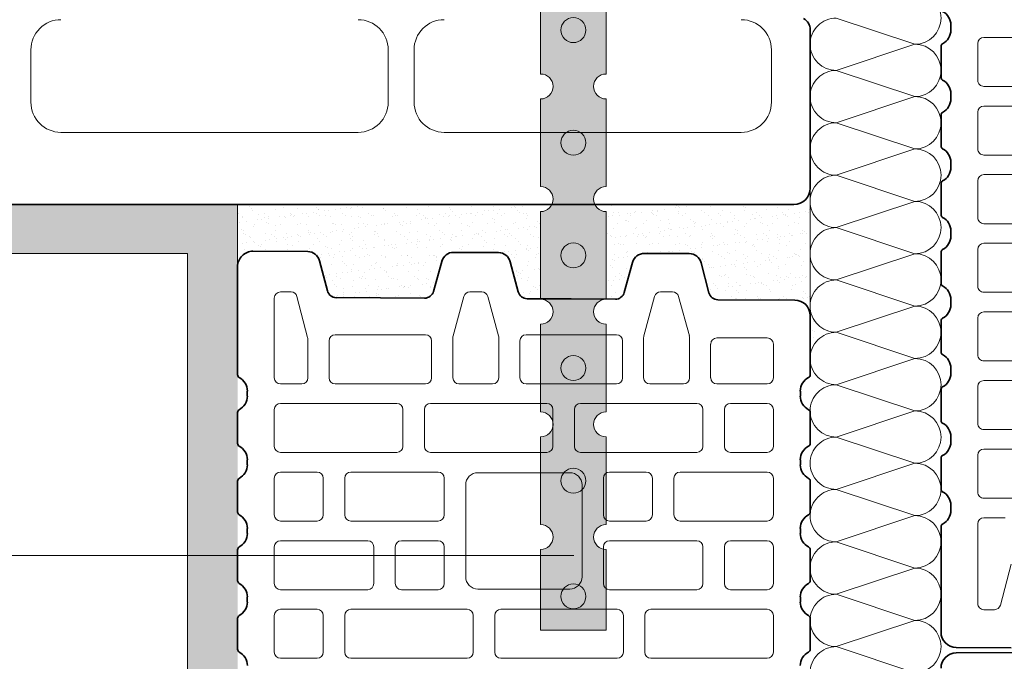
# Model space of a CAD drawing. Units: millimetres. Extents: x 0 to 210, y 0 to 297.
# Drawn here: x 108 to 138, y 131 to 150 of the extents above; entities that cross this region are included whole.
import ezdxf

# ---------------------------------------------------------------- set-up
doc = ezdxf.new("R2010")
doc.units = ezdxf.units.MM
doc.layers.add('1', color=7, linetype='Continuous')
for name, color, linetype, lineweight in [('befestigungsteile', 7, 'Continuous', 13), ('dämmung', 7, 'Continuous', 18), ('mauerwerk POROTON', 7, 'Continuous', 25), ('mörtelschichten', 7, 'Continuous', 18), ('POROTON', 7, 'Continuous', 13), ('putz', 7, 'Continuous', 18), ('variable Textmaske', 7, 'Continuous', 13)]:
    doc.layers.add(name, color=color, linetype=linetype, lineweight=lineweight)

# ---------------------------------------------------------------- blocks, each defined once
blk = doc.blocks.new('Plan-T 17.5 - K997-51')
at = {"color": 7, "linetype": 'Continuous', "lineweight": 15}
for p, q in [((70.4, -41.5), (70.4, -79.5)), ((86.4, -79.5), (86.4, -41.5)), ((115.2, -41.5), (115.2, -79.5)), ((131.2, -79.5), (131.2, -41.5)), ((204.8, -41.5), (204.8, -79.5)), ((220.8, -79.5), (220.8, -41.5)), ((160, -51), (160, -79.5)), ((176, -79.5), (176, -51)), ((92.8, -67.5), (92.8, -79.5)), ((108.8, -79.5), (108.8, -67.5)), ((137.6, -67.5), (137.6, -79.5)), ((153.6, -79.5), (153.6, -67.5)), ((182.4, -67.5), (182.4, -79.5)), ((198.4, -79.5), (198.4, -67.5)), ((255.71, -74.11), (242.37, -70.61)), ((227.2, -79.5), (227.2, -72.54)), ((257.2, -76.04), (257.2, -79.5)), ((72.4, -81.5), (84.4, -81.5)), ((94.8, -81.5), (106.8, -81.5)), ((117.2, -81.5), (129.2, -81.5)), ((139.6, -81.5), (151.6, -81.5)), ((162, -81.5), (174, -81.5)), ((184.4, -81.5), (196.4, -81.5)), ((206.8, -81.5), (218.8, -81.5)), ((255.2, -81.5), (229.2, -81.5))]:
    blk.add_line(p, q, dxfattribs=at)
at = {"color": 7, "linetype": 'Continuous', "lineweight": 35}
for p, q in [((269.53, -88.53), (269.62, -70.57)), ((67.2, -90.3), (66.36, -90.3)), ((68.04, -90.3), (67.2, -90.3)), ((89.6, -90.3), (88.76, -90.3)), ((90.44, -90.3), (89.6, -90.3)), ((112, -90.3), (111.16, -90.3)), ((112.84, -90.3), (112, -90.3)), ((134.4, -90.3), (133.56, -90.3)), ((135.24, -90.3), (134.4, -90.3)), ((156.8, -90.3), (155.96, -90.3)), ((157.64, -90.3), (156.8, -90.3)), ((179.2, -90.3), (178.36, -90.3)), ((180.04, -90.3), (179.2, -90.3)), ((201.6, -90.3), (200.76, -90.3)), ((202.44, -90.3), (201.6, -90.3)), ((224, -90.3), (223.16, -90.3)), ((224.84, -90.3), (224, -90.3)), ((73.34, -93.5), (83.46, -93.5)), ((95.74, -93.5), (105.86, -93.5)), ((118.14, -93.5), (128.26, -93.5)), ((140.54, -93.5), (150.66, -93.5)), ((162.94, -93.5), (173.06, -93.5)), ((185.34, -93.5), (195.46, -93.5)), ((207.74, -93.5), (217.86, -93.5)), ((230.14, -93.5), (264.53, -93.5))]:
    blk.add_line(p, q, dxfattribs=at)
at = {"color": 7, "linetype": 'Continuous', "lineweight": 15}
for centre, start, end in [((255.2, -76.04), 0, 75.3037), ((72.4, -79.5), 180, 270), ((84.4, -79.5), 270, 0), ((94.8, -79.5), 180, 270), ((106.8, -79.5), 270, 0), ((117.2, -79.5), 180, 270), ((129.2, -79.5), 270, 0), ((139.6, -79.5), 180, 270), ((151.6, -79.5), 270, 0), ((162, -79.5), 180, 270), ((174, -79.5), 270, 0), ((184.4, -79.5), 180, 270), ((196.4, -79.5), 270, 0), ((206.8, -79.5), 180, 270), ((218.8, -79.5), 270, 0), ((229.2, -79.5), 180, 270), ((255.2, -79.5), 270, 0)]:
    blk.add_arc(centre, 2, start, end, dxfattribs=at)
at = {"color": 7, "linetype": 'Continuous', "lineweight": 35}
for centre, radius, start, end in [((264.53, -88.5), 5, 270, 359.6936), ((66.36, -95.3), 5, 90, 152.1819), ((68.04, -95.3), 5, 27.8181, 90), ((73.34, -92.5), 1, 207.8181, 270), ((83.46, -92.5), 1, 270, 332.1819), ((88.76, -95.3), 5, 90, 152.1819), ((90.44, -95.3), 5, 27.8181, 90), ((95.74, -92.5), 1, 207.8181, 270), ((105.86, -92.5), 1, 270, 332.1819), ((111.16, -95.3), 5, 90, 152.1819), ((112.84, -95.3), 5, 27.8181, 90), ((118.14, -92.5), 1, 207.8181, 270), ((128.26, -92.5), 1, 270, 332.1819), ((133.56, -95.3), 5, 90, 152.1819), ((135.24, -95.3), 5, 27.8181, 90), ((140.54, -92.5), 1, 207.8181, 270), ((150.66, -92.5), 1, 270, 332.1819), ((155.96, -95.3), 5, 90, 152.1819), ((157.64, -95.3), 5, 27.8181, 90), ((162.94, -92.5), 1, 207.8181, 270), ((173.06, -92.5), 1, 270, 332.1819), ((178.36, -95.3), 5, 90, 152.1819), ((180.04, -95.3), 5, 27.8181, 90), ((185.34, -92.5), 1, 207.8181, 270), ((195.46, -92.5), 1, 270, 332.1819), ((200.76, -95.3), 5, 90, 152.1819), ((202.44, -95.3), 5, 27.8181, 90), ((207.74, -92.5), 1, 207.8181, 270), ((217.86, -92.5), 1, 270, 332.1819), ((223.16, -95.3), 5, 90, 152.1819), ((224.84, -95.3), 5, 27.8181, 90), ((230.14, -92.5), 1, 207.8181, 270)]:
    blk.add_arc(centre, radius, start, end, dxfattribs=at)
blk = doc.blocks.new('*E29')
at = {"layer": 'POROTON', "color": 7, "linetype": 'Continuous', "lineweight": 35}
blk.add_line((2.822, 29.126, 0), (0.465, 29.114, 0), dxfattribs=at)
blk.add_arc((0.468, 28.646, 0), 0.468, 90.3064, 180, dxfattribs=at)
blk = doc.blocks.new('*E30')
at = {"layer": 'POROTON', "color": 7, "linetype": 'Continuous', "lineweight": 35}
for p, q in [((2.146, 41.374, 0), (0.47, 41.383, 0)), ((7.29, 41.346, 0), (6.604, 41.35, 0)), ((7.976, 41.343, 0), (7.29, 41.346, 0)), ((13.12, 41.315, 0), (12.434, 41.319, 0)), ((13.12, 41.315, 0), (13.806, 41.312, 0)), ((2.747, 40.175, 0), (2.506, 41.095, 0)), ((6.241, 41.075, 0), (5.99, 40.158, 0)), ((8.577, 40.144, 0), (8.336, 41.063, 0)), ((12.071, 41.043, 0), (11.82, 40.127, 0)), ((14.166, 41.032, 0), (14.408, 40.113, 0)), ((0, 37.609, 0), (0, 40.915, 0)), ((4.368, 39.958, 0), (3.017, 39.966, 0)), ((5.718, 39.951, 0), (4.368, 39.958, 0)), ((10.198, 39.927, 0), (8.847, 39.934, 0)), ((11.548, 39.92, 0), (10.198, 39.927, 0)), ((14.678, 39.903, 0), (17.035, 39.891, 0)), ((17.5, 39.423, 0), (17.5, 37.609, 0)), ((0.299, 37.034, 0), (0.299, 37.112, 0)), ((0.299, 36.956, 0), (0.299, 37.034, 0)), ((17.201, 37.034, 0), (17.201, 37.112, 0)), ((17.201, 36.956, 0), (17.201, 37.034, 0)), ((0, 35.512, 0), (0, 36.459, 0)), ((17.5, 36.459, 0), (17.5, 35.512, 0)), ((0.299, 34.938, 0), (0.299, 35.016, 0)), ((0.299, 34.859, 0), (0.299, 34.938, 0)), ((17.201, 34.938, 0), (17.201, 35.016, 0)), ((17.201, 34.859, 0), (17.201, 34.938, 0)), ((0, 33.416, 0), (0, 34.363, 0)), ((17.5, 34.363, 0), (17.5, 33.416, 0)), ((0.299, 32.841, 0), (0.299, 32.919, 0)), ((0.299, 32.763, 0), (0.299, 32.841, 0)), ((17.201, 32.841, 0), (17.201, 32.919, 0)), ((17.201, 32.763, 0), (17.201, 32.841, 0)), ((0, 31.32, 0), (0, 32.267, 0)), ((17.5, 32.267, 0), (17.5, 31.32, 0)), ((0.299, 30.745, 0), (0.299, 30.823, 0)), ((0.299, 30.667, 0), (0.299, 30.745, 0)), ((17.201, 30.745, 0), (17.201, 30.823, 0)), ((17.201, 30.667, 0), (17.201, 30.745, 0)), ((0, 29.224, 0), (0, 30.17, 0)), ((17.5, 30.17, 0), (17.5, 29.224, 0))]:
    blk.add_line(p, q, dxfattribs=at)
at = {"layer": 'POROTON', "color": 7, "linetype": 'Continuous', "lineweight": 15}
for p, q in [((1.634, 40.141, 0), (1.31, 40.141, 0)), ((7.098, 40.141, 0), (7.467, 40.141, 0)), ((12.928, 40.141, 0), (13.297, 40.141, 0)), ((1.123, 39.954, 0), (1.123, 37.52, 0)), ((1.815, 40.001, 0), (2.142, 38.753, 0)), ((6.917, 40.003, 0), (6.587, 38.798, 0)), ((7.648, 40.003, 0), (7.978, 38.798, 0)), ((12.748, 40.003, 0), (12.418, 38.798, 0)), ((13.478, 40.003, 0), (13.808, 38.798, 0)), ((5.745, 38.831, 0), (2.984, 38.831, 0)), ((11.578, 38.831, 0), (8.817, 38.831, 0)), ((2.148, 37.52, 0), (2.148, 38.705, 0)), ((2.797, 38.643, 0), (2.797, 37.52, 0)), ((5.932, 37.52, 0), (5.932, 38.643, 0)), ((6.581, 38.748, 0), (6.581, 37.52, 0)), ((7.984, 38.748, 0), (7.984, 37.52, 0)), ((8.63, 38.643, 0), (8.63, 37.52, 0)), ((11.765, 37.52, 0), (11.765, 38.643, 0)), ((12.411, 38.748, 0), (12.411, 37.52, 0)), ((13.815, 38.748, 0), (13.815, 37.52, 0)), ((14.459, 38.55, 0), (14.459, 37.52, 0)), ((16.191, 38.737, 0), (14.647, 38.737, 0)), ((16.378, 37.52, 0), (16.378, 38.55, 0)), ((1.31, 37.333, 0), (1.961, 37.333, 0)), ((2.984, 37.333, 0), (5.745, 37.333, 0)), ((6.768, 37.333, 0), (7.797, 37.333, 0)), ((8.817, 37.333, 0), (11.578, 37.333, 0)), ((12.598, 37.333, 0), (13.627, 37.333, 0)), ((14.647, 37.333, 0), (16.191, 37.333, 0)), ((1.31, 36.734, 0), (4.866, 36.734, 0)), ((5.896, 36.734, 0), (9.452, 36.734, 0)), ((10.481, 36.734, 0), (14.037, 36.734, 0)), ((15.067, 36.734, 0), (16.19, 36.734, 0)), ((1.123, 35.424, 0), (1.123, 36.547, 0)), ((5.053, 36.547, 0), (5.053, 35.424, 0)), ((5.709, 35.424, 0), (5.709, 36.547, 0)), ((9.639, 36.547, 0), (9.639, 35.424, 0)), ((10.294, 35.424, 0), (10.294, 36.547, 0)), ((14.225, 36.547, 0), (14.225, 35.424, 0)), ((14.88, 35.424, 0), (14.88, 36.547, 0)), ((16.377, 36.547, 0), (16.377, 35.424, 0)), ((4.866, 35.237, 0), (1.31, 35.237, 0)), ((9.452, 35.237, 0), (5.896, 35.237, 0)), ((14.037, 35.237, 0), (10.481, 35.237, 0)), ((16.19, 35.237, 0), (15.067, 35.237, 0)), ((1.31, 34.638, 0), (2.433, 34.638, 0)), ((3.463, 34.638, 0), (6.13, 34.638, 0)), ((10.154, 34.619, 0), (7.346, 34.619, 0)), ((11.37, 34.638, 0), (12.493, 34.638, 0)), ((13.523, 34.638, 0), (16.19, 34.638, 0)), ((1.123, 33.328, 0), (1.123, 34.451, 0)), ((2.62, 34.451, 0), (2.62, 33.328, 0)), ((3.275, 33.328, 0), (3.275, 34.451, 0)), ((6.317, 34.451, 0), (6.317, 33.328, 0)), ((11.183, 33.328, 0), (11.183, 34.451, 0)), ((12.68, 34.451, 0), (12.68, 33.328, 0)), ((13.336, 33.328, 0), (13.336, 34.451, 0)), ((16.377, 34.451, 0), (16.377, 33.328, 0)), ((6.972, 34.245, 0), (6.972, 31.438, 0)), ((10.528, 31.438, 0), (10.528, 34.245, 0)), ((2.433, 33.141, 0), (1.31, 33.141, 0)), ((6.13, 33.141, 0), (3.463, 33.141, 0)), ((12.493, 33.141, 0), (11.37, 33.141, 0)), ((16.19, 33.141, 0), (13.523, 33.141, 0)), ((1.31, 32.542, 0), (3.977, 32.542, 0)), ((5.007, 32.542, 0), (6.13, 32.542, 0)), ((11.37, 32.542, 0), (14.037, 32.542, 0)), ((15.067, 32.542, 0), (16.19, 32.542, 0)), ((1.123, 31.232, 0), (1.123, 32.355, 0)), ((4.164, 32.355, 0), (4.164, 31.232, 0)), ((4.82, 31.232, 0), (4.82, 32.355, 0)), ((6.317, 32.355, 0), (6.317, 31.232, 0)), ((11.183, 31.232, 0), (11.183, 32.355, 0)), ((14.225, 32.355, 0), (14.225, 31.232, 0)), ((14.88, 31.232, 0), (14.88, 32.355, 0)), ((16.377, 32.355, 0), (16.377, 31.232, 0)), ((3.977, 31.045, 0), (1.31, 31.045, 0)), ((6.13, 31.045, 0), (5.007, 31.045, 0)), ((7.346, 31.063, 0), (10.154, 31.063, 0)), ((14.037, 31.045, 0), (11.37, 31.045, 0)), ((16.19, 31.045, 0), (15.067, 31.045, 0)), ((1.31, 30.446, 0), (2.433, 30.446, 0)), ((3.463, 30.446, 0), (7.019, 30.446, 0)), ((8.048, 30.446, 0), (11.604, 30.446, 0)), ((12.634, 30.446, 0), (16.19, 30.446, 0)), ((1.123, 29.135, 0), (1.123, 30.258, 0)), ((2.62, 30.258, 0), (2.62, 29.135, 0)), ((3.275, 29.135, 0), (3.275, 30.258, 0)), ((7.206, 30.258, 0), (7.206, 29.135, 0)), ((7.861, 29.135, 0), (7.861, 30.258, 0)), ((11.791, 30.258, 0), (11.791, 29.135, 0)), ((12.447, 29.135, 0), (12.447, 30.258, 0)), ((16.377, 30.258, 0), (16.377, 29.135, 0)), ((2.433, 28.948, 0), (1.31, 28.948, 0)), ((7.019, 28.948, 0), (3.463, 28.948, 0)), ((11.604, 28.948, 0), (8.048, 28.948, 0)), ((16.19, 28.948, 0), (12.634, 28.948, 0))]:
    blk.add_line(p, q, dxfattribs=at)
at = {"layer": 'POROTON', "color": 7, "linetype": 'Continuous', "lineweight": 35}
for centre, radius, start, end in [((0.468, 40.915, 0), 0.468, 89.6936, 180), ((2.144, 41, 0), 0.374, 14.6963, 89.6936), ((6.602, 40.976, 0), 0.374, 89.6936, 164.6909), ((7.974, 40.968, 0), 0.374, 14.6963, 89.6936), ((12.432, 40.945, 0), 0.374, 89.6936, 164.6909), ((13.804, 40.937, 0), 0.374, 14.6963, 89.6936), ((3.019, 40.246, 0), 0.281, 194.6963, 269.6936), ((5.719, 40.232, 0), 0.281, 269.6936, 344.6909), ((8.849, 40.215, 0), 0.281, 194.6963, 269.6936), ((11.549, 40.201, 0), 0.281, 269.6936, 344.6909), ((14.679, 40.184, 0), 0.281, 194.6963, 269.6936), ((17.032, 39.423, 0), 0.468, 0, 89.6936), ((0.094, 37.609, 0), 0.0936, 180, 242.1819), ((-0.168, 37.112, 0), 0.468, 0, 62.1819), ((17.668, 37.112, 0), 0.468, 117.8181, 180), ((17.406, 37.609, 0), 0.0936, 297.8181, 0), ((-0.168, 36.956, 0), 0.468, 297.8181, 0), ((17.668, 36.956, 0), 0.468, 180, 242.1819), ((0.094, 36.459, 0), 0.0936, 117.8181, 180), ((17.406, 36.459, 0), 0.0936, 0, 62.1819), ((0.094, 35.512, 0), 0.0936, 180, 242.1819), ((17.406, 35.512, 0), 0.0936, 297.8181, 0), ((-0.168, 35.016, 0), 0.468, 0, 62.1819), ((17.668, 35.016, 0), 0.468, 117.8181, 180), ((-0.168, 34.859, 0), 0.468, 297.8181, 0), ((17.668, 34.859, 0), 0.468, 180, 242.1819), ((0.094, 34.363, 0), 0.0936, 117.8181, 180), ((17.406, 34.363, 0), 0.0936, 0, 62.1819), ((0.094, 33.416, 0), 0.0936, 180, 242.1819), ((17.406, 33.416, 0), 0.0936, 297.8181, 0), ((-0.168, 32.919, 0), 0.468, 0, 62.1819), ((17.668, 32.919, 0), 0.468, 117.8181, 180), ((-0.168, 32.763, 0), 0.468, 297.8181, 0), ((17.668, 32.763, 0), 0.468, 180, 242.1819), ((0.094, 32.267, 0), 0.0936, 117.8181, 180), ((17.406, 32.267, 0), 0.0936, 0, 62.1819), ((0.094, 31.32, 0), 0.0936, 180, 242.1819), ((17.406, 31.32, 0), 0.0936, 297.8181, 0), ((-0.168, 30.823, 0), 0.468, 0, 62.1819), ((17.668, 30.823, 0), 0.468, 117.8181, 180), ((-0.168, 30.667, 0), 0.468, 297.8181, 0), ((17.668, 30.667, 0), 0.468, 180, 242.1819), ((0.094, 30.17, 0), 0.0936, 117.8181, 180), ((17.406, 30.17, 0), 0.0936, 0, 62.1819), ((0.094, 29.224, 0), 0.0936, 180, 242.1819), ((17.406, 29.224, 0), 0.0936, 297.8181, 0), ((-0.168, 28.727, 0), 0.468, 0, 62.1819), ((17.668, 28.727, 0), 0.468, 117.8181, 180)]:
    blk.add_arc(centre, radius, start, end, dxfattribs=at)
at = {"layer": 'POROTON', "color": 7, "linetype": 'Continuous', "lineweight": 15}
for centre, radius, start, end in [((1.31, 39.954, 0), 0.187, 90, 180), ((1.634, 39.954, 0), 0.187, 14.6963, 90), ((7.098, 39.954, 0), 0.187, 90, 164.6909), ((7.467, 39.954, 0), 0.187, 15.3091, 90), ((12.928, 39.954, 0), 0.187, 90, 164.6909), ((13.297, 39.954, 0), 0.187, 15.3091, 90), ((2.984, 38.643, 0), 0.187, 90, 180), ((5.745, 38.643, 0), 0.187, 0, 90), ((8.817, 38.643, 0), 0.187, 90, 180), ((11.578, 38.643, 0), 0.187, 0, 90), ((1.961, 38.705, 0), 0.187, 0, 14.6963), ((6.768, 38.748, 0), 0.187, 164.6909, 180), ((7.797, 38.748, 0), 0.187, 0, 15.3091), ((12.598, 38.748, 0), 0.187, 164.6909, 180), ((13.627, 38.748, 0), 0.187, 0, 15.3091), ((14.647, 38.55, 0), 0.187, 90, 180), ((16.191, 38.55, 0), 0.187, 0, 90), ((1.31, 37.52, 0), 0.187, 180, 270), ((1.961, 37.52, 0), 0.187, 270, 0), ((2.984, 37.52, 0), 0.187, 180, 270), ((5.745, 37.52, 0), 0.187, 270, 0), ((6.768, 37.52, 0), 0.187, 180, 270), ((7.797, 37.52, 0), 0.187, 270, 0), ((8.817, 37.52, 0), 0.187, 180, 270), ((11.578, 37.52, 0), 0.187, 270, 0), ((12.598, 37.52, 0), 0.187, 180, 270), ((13.627, 37.52, 0), 0.187, 270, 0), ((14.647, 37.52, 0), 0.187, 180, 270), ((16.191, 37.52, 0), 0.187, 270, 0), ((1.31, 36.547, 0), 0.187, 90, 180), ((4.866, 36.547, 0), 0.187, 0, 90), ((5.896, 36.547, 0), 0.187, 90, 180), ((9.452, 36.547, 0), 0.187, 0, 90), ((10.481, 36.547, 0), 0.187, 90, 180), ((14.037, 36.547, 0), 0.187, 0, 90), ((15.067, 36.547, 0), 0.187, 90, 180), ((16.19, 36.547, 0), 0.187, 0, 90), ((1.31, 35.424, 0), 0.187, 180, 270), ((4.866, 35.424, 0), 0.187, 270, 0), ((5.896, 35.424, 0), 0.187, 180, 270), ((9.452, 35.424, 0), 0.187, 270, 0), ((10.481, 35.424, 0), 0.187, 180, 270), ((14.037, 35.424, 0), 0.187, 270, 0), ((15.067, 35.424, 0), 0.187, 180, 270), ((16.19, 35.424, 0), 0.187, 270, 0), ((1.31, 34.451, 0), 0.187, 90, 180), ((2.433, 34.451, 0), 0.187, 0, 90), ((3.463, 34.451, 0), 0.187, 90, 180), ((6.13, 34.451, 0), 0.187, 0, 90), ((7.346, 34.245, 0), 0.374, 90, 180), ((10.154, 34.245, 0), 0.374, 0, 90), ((11.37, 34.451, 0), 0.187, 90, 180), ((12.493, 34.451, 0), 0.187, 0, 90), ((13.523, 34.451, 0), 0.187, 90, 180), ((16.19, 34.451, 0), 0.187, 0, 90), ((1.31, 33.328, 0), 0.187, 180, 270), ((2.433, 33.328, 0), 0.187, 270, 0), ((3.463, 33.328, 0), 0.187, 180, 270), ((6.13, 33.328, 0), 0.187, 270, 0), ((11.37, 33.328, 0), 0.187, 180, 270), ((12.493, 33.328, 0), 0.187, 270, 0), ((13.523, 33.328, 0), 0.187, 180, 270), ((16.19, 33.328, 0), 0.187, 270, 0), ((1.31, 32.355, 0), 0.187, 90, 180), ((3.977, 32.355, 0), 0.187, 0, 90), ((5.007, 32.355, 0), 0.187, 90, 180), ((6.13, 32.355, 0), 0.187, 0, 90), ((11.37, 32.355, 0), 0.187, 90, 180), ((14.037, 32.355, 0), 0.187, 0, 90), ((15.067, 32.355, 0), 0.187, 90, 180), ((16.19, 32.355, 0), 0.187, 0, 90), ((7.346, 31.438, 0), 0.374, 180, 270), ((10.154, 31.438, 0), 0.374, 270, 0), ((1.31, 31.232, 0), 0.187, 180, 270), ((3.977, 31.232, 0), 0.187, 270, 0), ((5.007, 31.232, 0), 0.187, 180, 270), ((6.13, 31.232, 0), 0.187, 270, 0), ((11.37, 31.232, 0), 0.187, 180, 270), ((14.037, 31.232, 0), 0.187, 270, 0), ((15.067, 31.232, 0), 0.187, 180, 270), ((16.19, 31.232, 0), 0.187, 270, 0), ((1.31, 30.258, 0), 0.187, 90, 180), ((2.433, 30.258, 0), 0.187, 0, 90), ((3.463, 30.258, 0), 0.187, 90, 180), ((7.019, 30.258, 0), 0.187, 0, 90), ((8.048, 30.258, 0), 0.187, 90, 180), ((11.604, 30.258, 0), 0.187, 0, 90), ((12.634, 30.258, 0), 0.187, 90, 180), ((16.19, 30.258, 0), 0.187, 0, 90), ((1.31, 29.135, 0), 0.187, 180, 270), ((2.433, 29.135, 0), 0.187, 270, 0), ((3.463, 29.135, 0), 0.187, 180, 270), ((7.019, 29.135, 0), 0.187, 270, 0), ((8.048, 29.135, 0), 0.187, 180, 270), ((11.604, 29.135, 0), 0.187, 270, 0), ((12.634, 29.135, 0), 0.187, 180, 270), ((16.19, 29.135, 0), 0.187, 270, 0)]:
    blk.add_arc(centre, radius, start, end, dxfattribs=at)
blk = doc.blocks.new('lochblech_01')
at = {"layer": '1', "linetype": 'Continuous', "lineweight": 13, "flags": 128}
for points in [[(0.06882, 0.02), (0.08221, 0.02, 1), (0.08983, 0.02), (0.10322, 0.02)], [(0.10322, 0.02), (0.11662, 0.02, 1), (0.12424, 0.02), (0.13763, 0.02)], [(0.13763, 0.02), (0.15103, 0.02, 1), (0.15865, 0.02), (0.17204, 0.02)], [(0.17204, 0.02), (0.18543, 0.02, 1), (0.19305, 0.02), (0.20645, 0.02)], [(0.20645, 0.02), (0.21984, 0.02, 1), (0.22746, 0.02), (0.24086, 0.02)], [(0.24086, 0.02), (0.25425, 0.02, 1), (0.26187, 0.02), (0.28649, 0.02), (0.28649, 0)], [(0.06882, 0), (0.08221, 0, -1), (0.08983, 0), (0.10322, 0)], [(0.10322, 0), (0.11662, 0, -1), (0.12424, 0), (0.13763, 0)], [(0.13763, 0), (0.15103, 0, -1), (0.15865, 0), (0.17204, 0)], [(0.17204, 0), (0.18543, 0, -1), (0.19305, 0), (0.20645, 0)], [(0.20645, 0), (0.21984, 0, -1), (0.22746, 0), (0.24086, 0)], [(0.24086, 0), (0.25425, 0, -1), (0.26187, 0), (0.28649, 0)]]:
    blk.add_lwpolyline(points, format="xyb", dxfattribs=at)
at = {"layer": '1', "linetype": 'Continuous', "lineweight": 13}
for centre in [(0.10322, 0.01), (0.13763, 0.01), (0.17204, 0.01), (0.20645, 0.01), (0.24086, 0.01), (0.27621, 0.01)]:
    blk.add_circle(centre, 0.00381, dxfattribs=at)
blk = doc.blocks.new('stein365')
at = {"layer": 'POROTON', "linetype": 'Continuous', "lineweight": 35}
for p, q in [((1765.68038, -936.67407), (1765.92038, -936.67407)), ((1765.67538, -936.72746), (1765.67538, -936.67907))]:
    blk.add_line(p, q, dxfattribs=at)
at = {"layer": 'POROTON', "linetype": 'Continuous', "lineweight": 15}
for p, q in [((1765.69642, -936.69612), (1765.78723, -936.69612)), ((1765.90434, -936.69612), (1765.81354, -936.69612)), ((1765.68722, -936.72133), (1765.68722, -936.70532)), ((1765.79643, -936.70532), (1765.79643, -936.72133)), ((1765.80434, -936.70532), (1765.80434, -936.72133)), ((1765.91354, -936.72133), (1765.91354, -936.70532))]:
    blk.add_line(p, q, dxfattribs=at)
at = {"layer": 'POROTON', "linetype": 'Continuous', "lineweight": 35}
for centre, radius, start, end in [((1765.68038, -936.67907), 0.005, 90, 180), ((1765.67938, -936.72746), 0.004, 180, 240)]:
    blk.add_arc(centre, radius, start, end, dxfattribs=at)
at = {"layer": 'POROTON', "linetype": 'Continuous', "lineweight": 15}
for centre, start, end in [((1765.69642, -936.70532), 90, 180), ((1765.78723, -936.70532), 0, 90), ((1765.81354, -936.70532), 90, 180), ((1765.90434, -936.70532), 0, 90), ((1765.69642, -936.72133), 180, 270), ((1765.78723, -936.72133), 270, 0), ((1765.81354, -936.72133), 180, 270), ((1765.90434, -936.72133), 270, 0)]:
    blk.add_arc(centre, 0.0092, start, end, dxfattribs=at)

msp = doc.modelspace()

# ---------------------------------------------------------------- hatches: boundary and pattern name
at = {"layer": 'befestigungsteile', "linetype": 'Continuous', "true_color": 0xffffff}
h = msp.add_hatch(color=7, dxfattribs=at)
h.dxf.hatch_style = 2
h.paths.add_polyline_path([(125.895, 153.555), (125.895, 154.895, -1), (125.895, 155.657), (125.895, 156.996), (125.895, 158.335, -1), (125.895, 159.098), (125.895, 160.437), (123.895, 160.437), (123.895, 159.098, -1), (123.895, 158.335), (123.895, 156.996), (123.895, 155.657, -1), (123.895, 154.895), (123.895, 153.555), (123.895, 152.216, -1), (123.895, 151.454), (123.895, 150.115), (123.895, 148.775, -1), (123.895, 148.013), (123.895, 146.674), (123.895, 145.334, -1), (123.895, 144.572), (123.895, 143.233), (123.895, 141.894, -1), (123.895, 141.131), (123.895, 139.792), (123.895, 138.453, -1), (123.895, 137.691), (123.895, 136.351), (123.895, 135.012, -1), (123.895, 134.25), (123.895, 131.788), (125.895, 131.788), (125.895, 134.25, -1), (125.895, 135.012), (125.895, 136.351), (125.895, 137.691, -1), (125.895, 138.453), (125.895, 139.792), (125.895, 141.131, -1), (125.895, 141.894), (125.895, 143.233), (125.895, 144.572, -1), (125.895, 145.334), (125.895, 146.674), (125.895, 148.013, -1), (125.895, 148.775), (125.895, 150.115), (125.895, 151.454, -1), (125.895, 152.216)])
h.paths.add_polyline_path([(124.514, 153.555, -1), (125.276, 153.555, -1)], flags=16)
h.paths.add_polyline_path([(125.276, 150.115, -1), (124.514, 150.115, -1)], flags=16)
h.paths.add_polyline_path([(124.514, 156.996, -1), (125.276, 156.996, -1)], flags=16)
h.paths.add_polyline_path([(125.276, 146.674, -1), (124.514, 146.674, -1)], flags=16)
h.paths.add_polyline_path([(125.276, 143.233, -1), (124.514, 143.233, -1)], flags=16)
h.paths.add_polyline_path([(125.276, 139.792, -1), (124.514, 139.792, -1)], flags=16)
h.paths.add_polyline_path([(125.276, 136.351, -1), (124.514, 136.351, -1)], flags=16)
h.paths.add_polyline_path([(125.276, 132.816, -1), (124.514, 132.816, -1)], flags=16)
at = {"layer": 'mörtelschichten'}
h = msp.add_hatch(dxfattribs=at)
h.set_pattern_fill('AR-SAND', color=256, scale=0.01)
h.set_pattern_definition([(37.5, (-185.3186, 17.9475), (-0.0160003, 0.48941324), [0, -0.38608, 0, -0.4318, 0, -0.41275]), (7.5, (-185.3186, 17.9475), (0.4495233, 0.7168251), [0, -0.20828, 0, -0.34798, 0, -0.13335]), (327.5, (-185.631, 17.9475), (0.79099237, 0.0014372), [0, -0.127, 0, -0.4572, 0, -0.5969]), (317.5, (-185.631, 17.9475), (0.7635565, 0.2229293), [0, -0.0635, 0, -0.29972, 0, -0.3429])])
h.paths.add_polyline_path([(123.895, 144.572, 0.287947), (124.238, 144.788), (114.631, 144.788), (114.631, 142.892, -0.415781), (115.101, 143.36), (116.777, 143.351, -0.339441), (117.137, 143.072), (117.378, 142.152, 0.339441), (117.648, 141.943), (118.998, 141.936), (120.348, 141.928, 0.339441), (120.621, 142.135), (120.872, 143.052, -0.339441), (121.235, 143.327), (121.921, 143.324), (122.607, 143.32, -0.339441), (122.967, 143.041), (123.208, 142.121, 0.339441), (123.478, 141.912), (123.895, 141.91), (123.895, 143.233)])
h.paths.add_polyline_path([(132.131, 145.288, -0.414214), (131.631, 144.788), (125.552, 144.788, 0.287947), (125.895, 144.572), (125.895, 143.233), (125.895, 141.899), (126.179, 141.897, 0.339441), (126.451, 142.104), (126.702, 143.021, -0.339441), (127.065, 143.296), (127.751, 143.293), (128.437, 143.289, -0.339441), (128.797, 143.01), (129.038, 142.09, 0.339441), (129.308, 141.881), (131.665, 141.868, -0.36513), (132.15, 141.509, -0.051493), (132.131, 141.672), (132.131, 141.4), (132.131, 140.072, -0.41859), (132.931, 140.884, -0.360056), (132.119, 141.502, -0.055163), (132.131, 141.4)])
at = {"layer": 'putz'}
h = msp.add_hatch(dxfattribs=at)
h.set_pattern_fill('AR-SAND', color=256, scale=0.03)
h.set_pattern_definition([(37.5, (-185.3186, 17.9475), (-0.048001, 1.4682397), [0, -1.15824, 0, -1.2954, 0, -1.23825]), (7.5, (-185.3186, 17.9475), (1.34857, 2.150475), [0, -0.62484, 0, -1.04394, 0, -0.40005]), (327.5, (-186.2559, 17.9475), (2.372977, 0.0043116), [0, -0.381, 0, -1.3716, 0, -1.7907]), (317.5, (-186.2559, 17.9475), (2.290669, 0.668788), [0, -0.1905, 0, -0.89916, 0, -1.0287])])
h.paths.add_polyline_path([(114.631, 144.788), (59.573, 144.788), (59.573, 143.288), (111.862, 143.288), (113.105, 143.288), (113.105, 101.977), (114.631, 101.977)])

# ---------------------------------------------------------------- linework, layer by layer
at = {"layer": 'dämmung', "lineweight": 9, "elevation": -5875.173, "flags": 128}
for points in [[(135.331, 151.285, -1), (135.331, 149.685), (132.931, 150.485, 0.414214), (132.131, 149.685, 0.414214), (132.931, 148.885), (135.331, 149.685, -1), (135.331, 148.085), (132.931, 148.885, 0.414214), (132.131, 148.085, 0.414214), (132.931, 147.285), (135.331, 148.085, -1), (135.331, 146.485), (132.931, 147.285, 0.414214), (132.131, 146.485)], [(132.131, 146.485, 0.414214), (132.931, 145.684), (135.331, 146.485, -1), (135.331, 144.884), (132.931, 145.684, 0.414214), (132.131, 144.884, 0.414214), (132.931, 144.084), (135.331, 144.884, -1), (135.331, 143.284), (132.931, 144.084, 0.414214), (132.131, 143.284, 0.414214), (132.931, 142.484), (135.331, 143.284, -1), (135.331, 141.684), (132.931, 142.484, 0.414214), (132.131, 141.684, 0.414214), (132.931, 140.884), (135.331, 141.684, -1), (135.331, 140.084), (132.931, 140.884, 0.414214), (132.131, 140.084, 0.414214), (132.931, 139.284), (135.331, 140.084, -1), (135.331, 138.484), (132.931, 139.284, 0.414214), (132.131, 138.484)], [(132.131, 138.484, 0.414214), (132.931, 137.684), (135.331, 138.484, -1), (135.331, 136.884), (132.931, 137.684, 0.414214), (132.131, 136.884, 0.414214), (132.931, 136.084), (135.331, 136.884, -1), (135.331, 135.284), (132.931, 136.084, 0.414214), (132.131, 135.284, 0.414214), (132.931, 134.484), (135.331, 135.284, -1), (135.331, 133.683), (132.931, 134.484, 0.414214), (132.131, 133.683, 0.414214), (132.931, 132.883), (135.331, 133.683, -1), (135.331, 132.083), (132.931, 132.883, 0.414214), (132.131, 132.083, 0.414214), (132.931, 131.283), (135.331, 132.083, -1), (135.331, 130.483), (132.931, 131.283, 0.414214), (132.131, 130.483)]]:
    msp.add_lwpolyline(points, format="xyb", dxfattribs=at)
at = {"layer": 'mörtelschichten'}
for p, q in [((132.131, 141.4, -5875.173), (132.131, 145.288, -5875.173)), ((114.631, 142.892, -5875.173), (114.631, 144.788, -5875.173))]:
    msp.add_line(p, q, dxfattribs=at)
at = {"layer": 'putz', "linetype": 'Continuous'}
for p, q in [((59.573, 143.288, -5875.173), (113.105, 143.288, -5875.173)), ((113.105, 143.288, -5875.173), (113.105, 101.977, -5875.173))]:
    msp.add_line(p, q, dxfattribs=at)
at = {"layer": 'variable Textmaske'}
msp.add_line((38.44, 134.067), (124.911, 134.067), dxfattribs=at)

# ---------------------------------------------------------------- block references
at = {"layer": 'befestigungsteile', "linetype": 'Continuous', "lineweight": 25, "xscale": -100, "yscale": 100, "zscale": 100, "rotation": 90}
msp.add_blockref('lochblech_01', (125.895, 160.437, -5875.173), dxfattribs=at)
at = {"layer": 'mauerwerk POROTON'}
for name, p, xscale, yscale, zscale, rotation in [('Plan-T 17.5 - K997-51', (144.881, 156.481, -5875.173), 0.09358288770053634, 0.09358288770053634, 0.09358288770053634, 270), ('stein365', (176699.669, -93522.619, -5875.173), 100, 100, 100, 180)]:
    msp.add_blockref(name, p, dxfattribs=dict(at, xscale=xscale, yscale=yscale, zscale=zscale, rotation=rotation))
msp.add_blockref('*E29', (136.131, 101.977, -5875.173), dxfattribs=at)
at = {"layer": 'POROTON'}
msp.add_blockref('*E30', (114.631, 101.977, -5875.173), dxfattribs=at)

doc.saveas('drawing.dxf')
